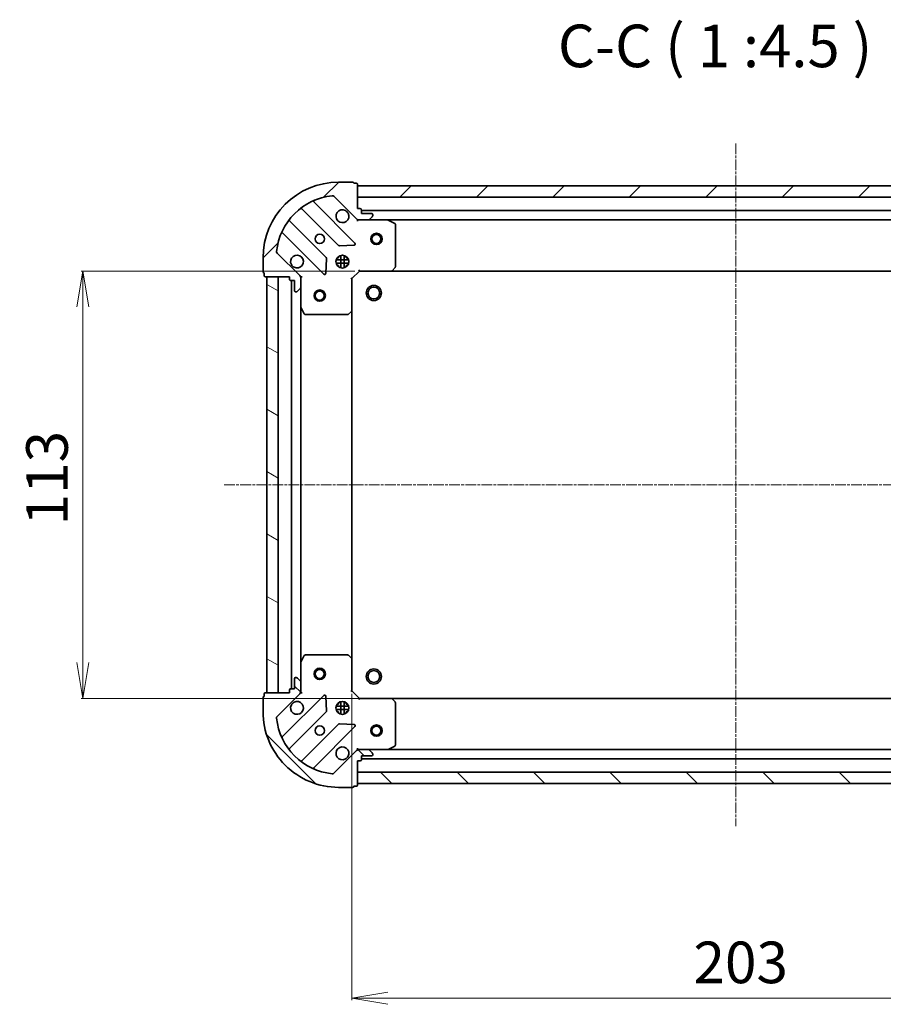
# Model space of a CAD drawing. Units: millimetres. Extents: x 7 to 6313, y 4 to 1268.
# Drawn here: x 1540 to 1768, y 338 to 599 of the extents above; entities that cross this region are included whole.
import ezdxf

# ---------------------------------------------------------------- set-up
doc = ezdxf.new("R2010")
doc.units = ezdxf.units.MM
doc.header["$LTSCALE"] = 0.5
doc.linetypes.add('CHAIN', pattern=[0.35429999999999995, 0.2362, -0.0295, 0.0591, -0.0295])
doc.layers.get('Defpoints').update_dxf_attribs({"lineweight": 25})
for name, color, linetype, lineweight in [('Centerline (ISO)', 131, 'Continuous', 18), ('Dimension (ISO)', 7, 'Continuous', 18), ('Hatch (ISO)', 1, 'Continuous', 18), ('Symbol (ISO)', 7, 'Continuous', 18), ('Visible (ISO)', 7, 'Continuous', 35)]:
    doc.layers.add(name, color=color, linetype=linetype, lineweight=lineweight)
doc.styles.add('Note Text (TK)', font='MS PGothic.ttf')
doc.dimstyles.new('Default - Method 1b (TK)', dxfattribs={"dimscale": 0.5, "dimtxt": 2.5, "dimasz": 2.5, "dimexe": 1, "dimexo": 1.499999999999999, "dimgap": 1, "dimtad": 1, "dimrnd": 1e-08, "dimdsep": 46, "dimtxsty": 'Note Text (TK)', "dimblk": 'OPEN', "dimcen": 0.09, "dimdle": 5, "dimclrd": 100, "dimclre": 100, "dimclrt": 7, "dimadec": 1, "dimazin": 1, "dimtfac": 1, "dimtmove": 0, "dimatfit": 3, "dimldrblk": 'OPEN', "dimfxl": 1, "dimtolj": 1, "dimlwd": -1, "dimlwe": -1, "dimarcsym": 0})
pattern_1 = [(45, (147.4999999999999, -32.00000000000003), (-10.1027881362028, 10.1027881362028), [])]
pattern_2 = [(135.0002104591499, (147.4999999999999, -32.00000000000003), (-10.10275102652165, -10.10282524574763), [])]

# ---------------------------------------------------------------- blocks, each defined once
blk = doc.blocks.new('_Open')
at = {"color": 0, "linetype": 'ByBlock', "lineweight": -2}
for p, q in [((-1, 0.1666666666666666), (0, 0)), ((-1, -0.1666666666666666), (0, 0)), ((0, 0), (-1, 0))]:
    blk.add_line(p, q, dxfattribs=at)
blk = doc.blocks.new('*D29')
at = {"layer": 'Defpoints', "color": 0}
for p in [(1629.248466535834, 532.2148879026441), (1556.636895242212, 419.2148879026357), (1645.496835190819, 419.2148879026357)]:
    blk.add_point(p, dxfattribs=at)
at = {"layer": 'Dimension (ISO)', "color": 100}
for p, q in [((1628.498466535834, 532.2148879026441), (1556.136895242213, 532.2148879026441)), ((1556.636895242212, 522.7148879026441), (1556.636895242212, 428.7148879026357)), ((1644.746835190819, 419.2148879026357), (1556.136895242212, 419.2148879026357))]:
    blk.add_line(p, q, dxfattribs=at)
at = {"layer": 'Dimension (ISO)', "color": 100, "xscale": 9.5, "yscale": 9.5, "zscale": 9.5}
for p, rotation in [((1556.636895242212, 532.2148879026441), 90), ((1556.636895242212, 419.2148879026357), 270)]:
    blk.add_blockref('_Open', p, dxfattribs=dict(at, rotation=rotation))
at = {"layer": 'Dimension (ISO)', "color": 7, "insert": (1547.136895242212, 464.9648879026399), "char_height": 11, "attachment_point": 4, "rotation": 90, "style": 'Note Text (TK)'}
blk.add_mtext('\\A1;113', dxfattribs=at)
blk = doc.blocks.new('*D30')
at = {"layer": 'Defpoints', "color": 0}
for p in [(1830.748466643919, 425.4331893504313), (1627.748466804795, 421.2148878853589), (1830.748466643919, 339.9331893504314)]:
    blk.add_point(p, dxfattribs=at)
at = {"layer": 'Dimension (ISO)', "color": 100}
for p, q in [((1830.748466643919, 424.6831893504313), (1830.748466643919, 339.4331893504313)), ((1627.748466804795, 420.464887885359), (1627.748466804795, 339.4331893504313)), ((1637.248466804794, 339.9331893504314), (1821.248466643919, 339.9331893504314))]:
    blk.add_line(p, q, dxfattribs=at)
at = {"layer": 'Dimension (ISO)', "color": 100, "xscale": 9.5, "yscale": 9.5, "zscale": 9.5, "rotation": 180}
blk.add_blockref('_Open', (1627.748466804795, 339.9331893504314), dxfattribs=at)
at = {"layer": 'Dimension (ISO)', "color": 100, "xscale": 9.5, "yscale": 9.5, "zscale": 9.5}
blk.add_blockref('_Open', (1830.748466643919, 339.9331893504314), dxfattribs=at)
at = {"layer": 'Dimension (ISO)', "color": 7, "insert": (1718.060966724357, 349.4331893504313), "char_height": 11, "attachment_point": 4, "style": 'Note Text (TK)'}
blk.add_mtext('\\A1;203', dxfattribs=at)

msp = doc.modelspace()

# ---------------------------------------------------------------- hatches: boundary and pattern name
at = {"layer": 'Hatch (ISO)'}
h = msp.add_hatch(dxfattribs=at)
h.set_pattern_fill('ANSI31', color=256, scale=114.3, style=0)
h.set_pattern_definition(pattern_1)
edge = h.paths.add_edge_path()
edge.add_ellipse((1629.662680163952, 546.7148878872231), major_axis=(0.7071067818752165, -0.7071067804978788), ratio=1, start_angle=270.0000000000002, end_angle=314.9999999999999)
edge.add_line((1629.662680164926, 545.7148878872231), (1632.041359821366, 545.7148878895398))
edge.add_ellipse((1632.04135982088, 546.2148878895399), major_axis=(0.5000000000000006, 4.869613e-10), ratio=1, start_angle=270.0000000000011, end_angle=315.0000000000022)
edge.add_line((1632.394913211817, 545.8613344992908), (1633.102019992315, 546.568441281166))
edge.add_ellipse((1632.748466601378, 546.921994671415), major_axis=(0.3535533902489416, 0.3535533909376087), ratio=1, start_angle=270.0000000000014, end_angle=314.9999999999991)
edge.add_line((1633.248466601378, 546.9219946719021), (1633.24846660119, 547.1148878907155))
edge.add_ellipse((1632.948466601189, 547.1148878904233), major_axis=(-2.921745e-10, 0.299999999999998), ratio=1, start_angle=270.0000000000001, end_angle=360.0000000000001)
edge.add_line((1632.948466600898, 547.4148878904233), (1630.248466600897, 547.4148878877937))
edge.add_line((1630.248466600897, 547.4148878877937), (1630.248466599924, 548.4148878877937))
edge.add_ellipse((1629.948466599923, 548.4148878875015), major_axis=(-2.921745e-10, 0.3000000000000003), ratio=1, start_angle=269.9999999999968, end_angle=360.0000000000001)
edge.add_line((1629.948466599631, 548.7148878875014), (1629.248466599631, 548.7148878868197))
edge.add_line((1629.248466599631, 548.7148878868198), (1629.248466593398, 555.1148878868198))
edge.add_ellipse((1628.948466593399, 555.1148878865275), major_axis=(-2.92179e-10, 0.3000000000000013), ratio=1, start_angle=269.9999999999958, end_angle=359.9999999999992)
edge.add_line((1628.948466593106, 555.4148878865277), (1628.248466593106, 555.4148878858459))
edge.add_ellipse((1627.948466593106, 555.4148878855536), major_axis=(-2.921923e-10, 0.3000000000000013), ratio=1, start_angle=270.0000000000001, end_angle=359.9999999999968)
edge.add_line((1627.948466592814, 555.7148878855535), (1624.248466592814, 555.71488788195))
edge.add_ellipse((1624.248466612292, 535.7148878819502), major_axis=(-20, -1.9478464e-08), ratio=1, start_angle=270.0000000000001, end_angle=360)
edge.add_line((1604.248466612292, 535.7148878624718), (1604.248466615896, 532.0148878624717))
edge.add_ellipse((1604.548466615896, 532.0148878627638), major_axis=(2.921779e-10, -0.3000000000000025), ratio=1, start_angle=270.0000000000029, end_angle=359.9999999999961)
edge.add_line((1604.548466616188, 531.7148878627639), (1604.54846661687, 531.0148878627638))
edge.add_ellipse((1604.84846661687, 531.0148878630561), major_axis=(2.921745e-10, -0.299999999999998), ratio=1, start_angle=270.0000000000001, end_angle=360.0000000000001)
edge.add_line((1604.848466617162, 530.714887863056), (1611.248466617162, 530.7148878692892))
edge.add_line((1611.248466617162, 530.7148878692891), (1611.248466617843, 530.014887869289))
edge.add_ellipse((1611.548466617844, 530.0148878695813), major_axis=(2.921768e-10, -0.299999999999998), ratio=1, start_angle=269.9999999999997, end_angle=359.9999999999997)
edge.add_line((1611.548466618136, 529.7148878695812), (1612.548466618136, 529.7148878705552))
edge.add_line((1612.548466618136, 529.7148878705553), (1612.548466620766, 527.0148878705553))
edge.add_ellipse((1612.848466620765, 527.0148878708474), major_axis=(2.921745e-10, -0.299999999999998), ratio=1, start_angle=270.0000000000001, end_angle=360.0000000000001)
edge.add_line((1612.848466621058, 526.7148878708475), (1613.041359839871, 526.7148878710353))
edge.add_ellipse((1613.041359839384, 527.2148878710352), major_axis=(0.4999999999999983, 4.869613e-10), ratio=1, start_angle=270.0000000000011, end_angle=315.0000000000028)
edge.add_line((1613.394913230322, 526.8613344807865), (1614.10202001082, 527.5684412626617))
edge.add_ellipse((1613.748466619882, 527.9219946529105), major_axis=(0.3535533902489394, 0.3535533909376078), ratio=1, start_angle=270.0000000000027, end_angle=314.9999999999989)
edge.add_line((1614.248466619882, 527.9219946533975), (1614.248466617565, 530.3006743098377))
edge.add_ellipse((1613.248466617565, 530.3006743088639), major_axis=(-9.739203e-10, 0.9999999999999941), ratio=1, start_angle=270.0000000000002, end_angle=314.9999999999994)
edge.add_line((1613.955573398063, 531.0077810907393), (1607.977588612878, 536.9857658642804))
edge.add_ellipse((1608.331142003127, 537.3393192552178), major_axis=(-0.353553390937607, 0.3535533902489373), ratio=1, start_angle=39.17289348887982, end_angle=89.99999999999687, ccw=False)
edge.add_ellipse((1624.248466612292, 535.7148878819502), major_axis=(1.675194853682284, 16.41474100320186), ratio=1, start_angle=11.654213022238594, end_angle=90, ccw=False)
edge.add_ellipse((1622.62403520802, 551.6322124879515), major_axis=(0.4974163939375407, 0.050763481383505), ratio=0.9999999999999998, start_angle=39.172893488880675, end_angle=90.0000000000046, ccw=False)
edge.add_line((1622.977588598269, 551.9857658788891), (1628.955573383455, 546.007781105348))
h = msp.add_hatch(dxfattribs=at)
h.set_pattern_fill('ANSI31', color=256, scale=114.3, style=0)
h.set_pattern_definition(pattern_1)
h.paths.add_polyline_path([(1629.248466593788, 554.7148878868198), (1629.24846659671, 551.7148878868196), (1829.24846659671, 551.7148880816013), (1829.248466593788, 554.7148880816011)])
h = msp.add_hatch(dxfattribs=at)
h.set_pattern_fill('ANSI31', color=256, scale=114.3, angle=105.00024553567, style=0)
h.set_pattern_definition([(150.00024553567, (147.4999999999999, -32.00000000000003), (-7.143696975159262, -12.37336857032475), [])])
h.paths.add_polyline_path([(1605.24846680922, 420.714887863446), (1608.248466809219, 420.7148878663677), (1608.248466702089, 530.7148878663678), (1605.248466702089, 530.714887863446)])
h = msp.add_hatch(dxfattribs=at)
h.set_pattern_fill('ANSI31', color=256, scale=114.3, angle=90.00021045915, style=0)
h.set_pattern_definition(pattern_2)
edge = h.paths.add_edge_path()
edge.add_ellipse((1613.248466808816, 421.1291014336103), major_axis=(0.7071067804978851, 0.7071067818752106), ratio=1, start_angle=269.9999999999982, end_angle=314.9999999999994)
edge.add_line((1614.248466808816, 421.1291014345843), (1614.248466806499, 423.5077810910247))
edge.add_ellipse((1613.748466806499, 423.5077810905377), major_axis=(-4.869568e-10, 0.5000000000000006), ratio=1, start_angle=270.0000000000006, end_angle=314.9999999999998)
edge.add_line((1614.102020196748, 423.8613344814753), (1613.394913414873, 424.5684412619732))
edge.add_ellipse((1613.041360024624, 424.2148878710357), major_axis=(-0.3535533909376056, 0.3535533902489447), ratio=1, start_angle=270.0000000000019, end_angle=314.9999999999995)
edge.add_line((1613.041360024137, 424.7148878710357), (1612.848466805324, 424.7148878708477))
edge.add_ellipse((1612.848466805616, 424.4148878708477), major_axis=(-0.299999999999998, -2.921719e-10), ratio=1, start_angle=270.0000000000006, end_angle=360.000000000004)
edge.add_line((1612.548466805616, 424.4148878705556), (1612.548466808245, 421.7148878705556))
edge.add_line((1612.548466808245, 421.7148878705557), (1611.548466808245, 421.7148878695818))
edge.add_ellipse((1611.548466808537, 421.4148878695816), major_axis=(-0.3000000000000003, -2.921719e-10), ratio=1, start_angle=270.0000000000006, end_angle=360.000000000004)
edge.add_line((1611.248466808538, 421.4148878692895), (1611.248466809219, 420.7148878692895))
edge.add_line((1611.248466809219, 420.7148878692895), (1604.84846680922, 420.7148878630564))
edge.add_ellipse((1604.848466809511, 420.4148878630564), major_axis=(-0.3000000000000013, -2.921763e-10), ratio=1, start_angle=269.9999999999998, end_angle=360.0000000000015)
edge.add_line((1604.548466809512, 420.4148878627643), (1604.548466810193, 419.7148878627642))
edge.add_ellipse((1604.548466810486, 419.4148878627642), major_axis=(-0.3000000000000013, -2.921896e-10), ratio=1, start_angle=269.9999999999973, end_angle=359.9999999999973)
edge.add_line((1604.248466810486, 419.4148878624721), (1604.248466814089, 415.7148878624722))
edge.add_ellipse((1624.248466814089, 415.7148878819503), major_axis=(1.94782852e-08, -20), ratio=1, start_angle=270, end_angle=360)
edge.add_line((1624.248466833567, 395.7148878819504), (1627.948466833567, 395.7148878855539))
edge.add_ellipse((1627.948466833275, 396.0148878855539), major_axis=(0.3000000000000025, 2.921752e-10), ratio=1, start_angle=269.9999999999932, end_angle=360.0000000000017)
edge.add_line((1628.248466833275, 396.0148878858461), (1628.948466833275, 396.0148878865278))
edge.add_ellipse((1628.948466832983, 396.3148878865278), major_axis=(0.299999999999998, 2.921719e-10), ratio=1, start_angle=270.0000000000006, end_angle=360.000000000004)
edge.add_line((1629.248466832983, 396.31488788682), (1629.24846682675, 402.7148878868199))
edge.add_line((1629.24846682675, 402.7148878868199), (1629.94846682675, 402.7148878875017))
edge.add_ellipse((1629.948466826457, 403.0148878875017), major_axis=(0.299999999999998, 2.921741e-10), ratio=1, start_angle=270.000000000007, end_angle=360.0000000000036)
edge.add_line((1630.248466826458, 403.0148878877938), (1630.248466825484, 404.0148878877939))
edge.add_line((1630.248466825484, 404.0148878877939), (1632.948466825484, 404.0148878904235))
edge.add_ellipse((1632.948466825191, 404.3148878904234), major_axis=(0.299999999999998, 2.921719e-10), ratio=1, start_angle=269.9999999999938, end_angle=360.000000000004)
edge.add_line((1633.248466825192, 404.3148878907157), (1633.248466825004, 404.5077811095291))
edge.add_ellipse((1632.748466825004, 404.5077811090421), major_axis=(-4.869568e-10, 0.4999999999999983), ratio=1, start_angle=270.0000000000006, end_angle=314.9999999999998)
edge.add_line((1633.102020215253, 404.8613344999797), (1632.394913433377, 405.5684412804776))
edge.add_ellipse((1632.041360043128, 405.2148878895399), major_axis=(-0.3535533909376046, 0.3535533902489425), ratio=1, start_angle=270.0000000000018, end_angle=314.9999999999995)
edge.add_line((1632.041360042641, 405.71488788954), (1629.662680386201, 405.7148878872235))
edge.add_ellipse((1629.662680387175, 404.7148878872234), major_axis=(-0.9999999999999941, -9.739114e-10), ratio=1, start_angle=270.0000000000017, end_angle=315.0000000000002)
edge.add_line((1628.9555736053, 405.4219946677212), (1622.977588831759, 399.4440098825361))
edge.add_ellipse((1622.624035440821, 399.797563272785), major_axis=(-0.3535533902489403, -0.3535533909376039), ratio=1, start_angle=39.172893488881186, end_angle=89.9999999999967, ccw=False)
edge.add_ellipse((1624.248466814089, 415.7148878819503), major_axis=(-16.41474100320184, 1.67519485368243), ratio=1, start_angle=11.654213022238423, end_angle=90.00000000000011, ccw=False)
edge.add_ellipse((1608.331142208088, 414.0904564776784), major_axis=(-0.0507634813835006, 0.4974163939375415), ratio=1, start_angle=39.17289348888062, end_angle=89.99999999999687, ccw=False)
edge.add_line((1607.97758881715, 414.4440098679273), (1613.955573590691, 420.4219946531125))
h = msp.add_hatch(dxfattribs=at)
h.set_pattern_fill('ANSI31', color=256, scale=114.3, angle=90.00021045915, style=0)
h.set_pattern_definition(pattern_2)
h.paths.add_polyline_path([(1829.248466747666, 396.7148880816009), (1829.248466744744, 399.7148880816011), (1629.248466744744, 399.7148878868095), (1629.248466747666, 396.7148878868095)])

# ---------------------------------------------------------------- linework, layer by layer
at = {"layer": 'Centerline (ISO)', "linetype": 'CHAIN', "ltscale": 23.99096870422363}
for p, q in [((1729.248466582832, 565.9648879842103), (1729.248466758622, 385.4648879842041)), ((1593.998466755654, 475.7148878524894), (1864.498466670726, 475.714888115932))]:
    msp.add_line(p, q, dxfattribs=at)
at = {"layer": 'Visible (ISO)'}
for p, q in [((1627.948466592814, 555.7148878855535), (1624.248466592814, 555.7148878819502)), ((1628.948466593106, 555.4148878865275), (1628.248466593106, 555.4148878858458)), ((1629.248466599631, 548.7148878868198), (1629.248466593399, 555.1148878868197)), ((1629.248466593788, 554.7148878868198), (1629.24846659671, 551.7148878868196)), ((1829.248466593788, 554.7148880816011), (1629.248466593788, 554.7148878868198)), ((1622.977588598269, 551.9857658788891), (1628.955573383455, 546.007781105348)), ((1628.559290033652, 539.6040643871725), (1617.735949512687, 550.4274048870557)), ((1629.24846659671, 551.7148878868196), (1829.24846659671, 551.7148880816013)), ((1614.505943637071, 548.7076632928952), (1624.205378737894, 539.0082282109641)), ((1629.948466599631, 548.7148878875014), (1629.248466599631, 548.7148878868198)), ((1630.248466600897, 547.4148878877937), (1630.248466599924, 548.4148878877937)), ((1828.248466600116, 548.2148880806272), (1630.248466600116, 548.2148878877937)), ((1632.948466600898, 547.4148878904233), (1630.248466600897, 547.4148878877937)), ((1633.248466601378, 546.9219946719018), (1633.24846660119, 547.1148878907155)), ((1620.955126209366, 535.7579756761046), (1611.255691108542, 545.4574107580355)), ((1629.248466527288, 545.7148878868192), (1629.248466527468, 545.804708165695)), ((1629.248466527288, 545.7148878868194), (1629.24846652742, 545.3646221403061)), ((1629.662561249351, 545.714887887223), (1629.248466526788, 545.7148878868196)), ((1629.662680164926, 545.7148878872231), (1632.041359821367, 545.7148878895399)), ((1637.177646133527, 545.7148878945421), (1632.041359821364, 545.7148878895396)), ((1632.394913211817, 545.8613344992908), (1633.102019992315, 546.5684412811661)), ((1637.177646133526, 545.7148878945418), (1821.319286920027, 545.7148880738787)), ((1639.08263060632, 544.7978058570724), (1637.311810212208, 545.6832160519727)), ((1639.248466538836, 533.3331059729379), (1639.248466527931, 544.5294776999339)), ((1609.535949520673, 542.2274048790696), (1620.359290041638, 531.4040643791864)), ((1624.430596588545, 538.920645779065), (1628.360243816004, 539.0922178861481)), ((1613.955573398063, 531.0077810907393), (1607.977588612878, 536.9857658642803)), ((1624.798466618267, 533.0755282297555), (1624.798466615074, 536.3542475352159)), ((1625.698466618267, 533.0755282739415), (1625.698466615074, 536.354247492783)), ((1604.248466612293, 535.7148878624718), (1604.248466615896, 532.0148878624717)), ((1620.871136542275, 531.6031105978312), (1621.042708641704, 535.5327578256243)), ((1626.88782616842, 535.1648878845207), (1623.609106906269, 535.1648878813274)), ((1626.887826169297, 534.2648878845208), (1623.609106907146, 534.2648878813275)), ((1623.873693828322, 535.7148878815852), (1624.248466615191, 535.7148878819502)), ((1623.87369383027, 533.7148878815852), (1624.248466617139, 533.7148878819501)), ((1624.248466614825, 536.0896606474515), (1624.24846661519, 535.7148878819503)), ((1624.248466617138, 533.7148878819504), (1624.248466617503, 533.3401151164488)), ((1626.248466614825, 536.0896605353701), (1626.24846661519, 535.714887883898)), ((1626.248466615191, 535.714887883898), (1626.623239245295, 535.714887884263)), ((1626.248466617139, 533.7148878838981), (1626.623239247243, 533.714887884263)), ((1626.248466617138, 533.7148878838981), (1626.248466617503, 533.3401152324257)), ((1604.548466616188, 531.7148878627639), (1604.54846661687, 531.0148878627638)), ((1627.748466541873, 530.2148878853588), (1629.748466539925, 532.2148878873066)), ((1629.624202471213, 532.5148878871856), (1629.748466539925, 532.2148878873068)), ((1629.748466539925, 532.2148878873066), (1638.185069074663, 532.2148878955232)), ((1638.185069074663, 532.214887895523), (1820.311864001874, 532.2148880728977)), ((1638.404422123565, 532.3102315010246), (1639.16781958803, 533.1284495781471)), ((1604.848466617162, 530.714887863056), (1611.248466617162, 530.7148878692891)), ((1608.248466702089, 530.7148878663675), (1605.248466702089, 530.7148878634458)), ((1605.248466702089, 530.7148878634458), (1605.24846680922, 420.714887863446)), ((1608.24846680922, 420.7148878663677), (1608.248466702089, 530.7148878663675)), ((1611.248466617162, 530.7148878692891), (1611.248466617844, 530.0148878692892)), ((1611.548466618136, 529.7148878695814), (1612.548466618136, 529.7148878705553)), ((1611.74846662339, 529.7148878697761), (1611.748466728573, 421.7148878697766)), ((1612.548466618136, 529.7148878705553), (1612.548466620766, 527.0148878705553)), ((1614.158646263289, 530.7148878721235), (1614.248466541897, 530.7148878722109)), ((1614.598732288199, 530.7148878725496), (1614.248466541898, 530.7148878722109)), ((1614.248466541397, 530.7148878722109), (1614.248466541812, 530.3007931560572)), ((1614.248466619882, 527.9219946533975), (1614.248466617566, 530.300674309838)), ((1627.748466541873, 530.2148878853587), (1627.448466542044, 530.3391519537787)), ((1627.748466550089, 521.7782853506204), (1627.748466541873, 530.2148878853588)), ((1612.848466621058, 526.7148878708475), (1613.041359839871, 526.7148878710353)), ((1613.394913230322, 526.8613344807865), (1614.10202001082, 527.5684412626616)), ((1614.248466544106, 527.9219946533975), (1614.248466549108, 522.7857082654607)), ((1614.248466721825, 428.6440674789613), (1614.248466630139, 522.7857082654607)), ((1614.280138391939, 522.6515441868416), (1615.165548590288, 520.8807237944541)), ((1615.43387674775, 520.7148878733655), (1626.630248474746, 520.7148878842698)), ((1626.83490486938, 520.7955348354743), (1627.653122945015, 521.5589323015325)), ((1627.748466720649, 429.6514904200976), (1627.748466630925, 521.7782853506204)), ((1615.165548839137, 430.5490519517544), (1614.280138644237, 428.778231557642)), ((1626.630248723271, 430.71488788427), (1615.433876996275, 430.7148878733657)), ((1627.653123195185, 429.8708434689997), (1626.834905118062, 430.6342409334642)), ((1627.748466808903, 421.2148878853589), (1627.748466800686, 429.6514904200975)), ((1614.248466801667, 428.6440674789612), (1614.248466806669, 423.5077810910247)), ((1612.548466805616, 424.4148878705556), (1612.548466808245, 421.7148878705556)), ((1613.041360024137, 424.7148878710357), (1612.848466805324, 424.7148878708477)), ((1614.102020196748, 423.8613344814753), (1613.394913414873, 424.5684412619732)), ((1614.248466808816, 421.1291014345843), (1614.248466806499, 423.5077810910247)), ((1604.248466810486, 419.4148878624721), (1604.248466814089, 415.7148878624721)), ((1604.548466809512, 420.4148878627643), (1604.548466810193, 419.7148878627642)), ((1611.248466809219, 420.7148878692895), (1604.84846680922, 420.7148878630564)), ((1605.24846680922, 420.714887863446), (1608.24846680922, 420.7148878663677)), ((1607.97758881715, 414.4440098679273), (1613.955573590691, 420.4219946531125)), ((1620.359290309033, 420.0257113771386), (1609.535949809149, 409.2023708561733)), ((1611.248466808538, 421.4148878692895), (1611.248466809219, 420.7148878692895)), ((1612.548466808245, 421.7148878705556), (1611.548466808245, 421.7148878695817)), ((1614.248466809389, 420.7148878722112), (1614.158646530512, 420.7148878721237)), ((1614.248466808987, 421.128982588365), (1614.24846680939, 420.7148878722112)), ((1614.248466809389, 420.7148878722112), (1614.598732555903, 420.7148878725548)), ((1621.04270891714, 415.8970179320318), (1620.871136810057, 419.8266651594907)), ((1627.448466809023, 421.0906238163549), (1627.748466808903, 421.2148878853589)), ((1629.74846681085, 419.2148878873068), (1627.748466808903, 421.2148878853589)), ((1629.74846681085, 419.2148878873068), (1629.62420274243, 418.9148878871858)), ((1638.185069345589, 419.2148878955233), (1629.74846681085, 419.2148878873068)), ((1820.311864111925, 419.2148880728981), (1638.185069345597, 419.2148878955144)), ((1639.167819860735, 418.3013262148139), (1638.404422394677, 419.1195442904493)), ((1626.887826443925, 417.1648878845108), (1623.609107181769, 417.1648878813174)), ((1623.873694103817, 417.7148878815751), (1624.248466730113, 417.7148878819402)), ((1624.248466729747, 418.0896605306462), (1624.248466730112, 417.7148878819402)), ((1624.798466733189, 415.0755282738348), (1624.798466729995, 418.3542474911371)), ((1625.698466733189, 415.0755282298627), (1625.698466729996, 418.3542475368623)), ((1626.248466729747, 418.0896606521756), (1626.248466730112, 417.7148878838881)), ((1626.248466730112, 417.7148878838881), (1626.623239520805, 417.7148878842531)), ((1639.248466822844, 406.900298093184), (1639.24846681194, 418.0966698201801)), ((1611.255691403309, 405.9723649805571), (1620.955126485241, 415.671800081381)), ((1626.887826444797, 416.2648878845108), (1623.609107182651, 416.2648878813175)), ((1623.87369410578, 415.7148878815752), (1624.24846673206, 415.7148878819401)), ((1624.24846673206, 415.7148878819403), (1624.248466732425, 415.3401152332544)), ((1626.24846673206, 415.7148878838881), (1626.623239522739, 415.7148878842531)), ((1626.24846673206, 415.7148878838881), (1626.248466732425, 415.3401151156206)), ((1624.205379020101, 412.4215475528522), (1614.505943938169, 402.7221124520283)), ((1617.735949817135, 401.0023708641593), (1628.559290317018, 411.8257113851247)), ((1628.360244098374, 412.3375578857613), (1624.430596870581, 412.5091299851901)), ((1637.311810509368, 405.7465597373729), (1639.082630901755, 406.6319699357225)), ((1628.9555736053, 405.4219946677212), (1622.977588831759, 399.4440098825361)), ((1629.248466823659, 406.0651536333335), (1629.248466823997, 405.7148878868202)), ((1629.248466824084, 405.6250676079444), (1629.248466823997, 405.7148878868205)), ((1629.248466823998, 405.7148878868199), (1629.66256153998, 405.7148878872232)), ((1632.041360042641, 405.71488788954), (1629.662680386201, 405.7148878872234)), ((1630.248466826458, 403.0148878877938), (1630.248466825484, 404.0148878877939)), ((1630.248466825484, 404.0148878877939), (1632.948466825484, 404.0148878904235)), ((1632.041360042797, 405.7148878895399), (1637.177646430748, 405.7148878945422)), ((1633.102020215253, 404.8613344999797), (1632.394913433377, 405.5684412804777)), ((1633.248466825192, 404.3148878907157), (1633.248466825004, 404.5077811095291)), ((1821.319287056374, 405.7148880738779), (1637.177646430748, 405.7148878945318)), ((1629.248466832983, 396.31488788682), (1629.24846682675, 402.7148878868199)), ((1629.24846682675, 402.7148878868199), (1629.94846682675, 402.7148878875017)), ((1630.24846682626, 403.2148878877828), (1828.248466741333, 403.2148880806263)), ((1829.248466744744, 399.7148880816002), (1629.248466744744, 399.7148878868086)), ((1629.248466744744, 399.7148878868086), (1629.248466747666, 396.7148878868083)), ((1624.248466833567, 395.7148878819505), (1627.948466833567, 395.7148878855539)), ((1628.248466833275, 396.0148878858461), (1628.948466833275, 396.0148878865279)), ((1629.248466747666, 396.7148878868083), (1829.248466747666, 396.7148880815998))]:
    msp.add_line(p, q, dxfattribs=at)
for centre, radius in [((1619.248466531939, 540.7148878770804), 1.229499999999994), ((1634.248466532767, 540.7148878916892), 1.500000000000002), ((1634.248466532916, 540.7148878916892), 1.193275000000002), ((1625.248466537782, 534.714887882924), 1.699999999999992), ((1619.248466632302, 525.7148878770807), 1.5), ((1619.248466632452, 525.7148878770807), 1.193275), ((1633.548466539116, 526.4148878910088), 1.999999999999658), ((1633.548466539534, 526.4148878910088), 1.570584999999732), ((1619.248466729693, 425.7148878770807), 1.5), ((1633.54846663787, 425.0148878910088), 1.999999999999666), ((1619.248466729843, 425.7148878770807), 1.193275000000001), ((1633.548466638288, 425.0148878910088), 1.570584999999739), ((1625.248466813285, 416.7148878829242), 1.699999999999997), ((1619.248466819128, 410.7148878770807), 1.229499999999998), ((1634.248466659374, 410.7148878916792), 1.499999999999999), ((1634.248466659523, 410.7148878916792), 1.193274999999999)]:
    msp.add_circle(centre, radius, dxfattribs=at)
for centre, radius, start, end in [((1624.248466612292, 535.7148878819502), 19.99999999999991, 90.00000005580188, 180), ((1627.948466593106, 555.4148878855536), 0.2999999999999986, 0, 90.00000005581492), ((1628.948466593399, 555.1148878865275), 0.2999999999999985, 0, 90.00000005581492), ((1624.248466612292, 535.7148878819502), 16.49999999999992, 95.82710656692176, 174.1728935446826), ((1622.62403520802, 551.6322124879515), 0.4999999999999979, 45.00000005581251, 95.82710656692832), ((1617.948081546836, 550.6395369216183), 0.2999999999999991, 112.8868584523087, 225.000000055778), ((1614.293811602921, 548.4955312583328), 0.3000000000000007, 45.00000005577796, 127.9144997433755), ((1625.248466526095, 546.714887882924), 1.699999999999992, 62.49982887509739, 27.50017123650343), ((1629.948466599923, 548.4148878875015), 0.2999999999999986, 0, 90.00000005581492), ((1632.948466601189, 547.1148878904233), 0.2999999999999986, 0, 90.00000005581492), ((1632.748466601378, 546.921994671415), 0.4999999999999978, 315.0000000558008, 0), ((1611.467823142692, 545.6695427925982), 0.299999999999997, 142.0855003682512, 225.000000055778), ((1629.662680163952, 546.7148878872231), 0.9999999999999954, 225.0000000557936, 270.0000000558019), ((1632.04135982088, 546.2148878895399), 0.4999999999999977, 270.0000000558019, 315.0000000558008), ((1637.177646133819, 545.4148878945422), 0.2999999999999988, 63.43494887871587, 90.00000005575303), ((1638.948466527931, 544.5294776996417), 0.2999999999999991, 0, 63.43494887871587), ((1609.323817486524, 542.0152728445069), 0.2999999999999995, 45.00000005577796, 157.1131416592582), ((1624.417510772044, 539.2203602455269), 0.2999999999999987, 225.000000055778, 272.5000000557868), ((1628.347157999503, 539.39193235261), 0.2999999999999967, 272.5000000557884, 45.00000005577796), ((1608.331142003127, 537.3393192552178), 0.4999999999999979, 174.1728935446858, 225.0000000558194), ((1613.248466537782, 534.714887871237), 1.699999999999992, 242.499828875096, 207.5001712365059), ((1620.742994175216, 535.545843641542), 0.3, 357.5000000557958, 45.00000005583266), ((1604.548466615896, 532.0148878627638), 0.2999999999999986, 180, 270.0000000558149), ((1620.571422075788, 531.6161964137489), 0.2999999999999986, 225.000000055778, 357.5000000557958), ((1638.185069074371, 532.5148878955234), 0.2999999999999989, 270.0000000558149, 316.9851428506218), ((1638.948466538836, 533.3331059726457), 0.2999999999999988, 316.9851428506116, 0), ((1604.84846661687, 531.0148878630561), 0.2999999999999986, 180, 270.0000000558149), ((1611.548466617844, 530.0148878695813), 0.2999999999999986, 180, 270.0000000558149), ((1613.248466617565, 530.3006743088639), 0.9999999999999952, 0, 45.00000005579638), ((1612.848466620766, 527.0148878708474), 0.2999999999999986, 180, 270.0000000558149), ((1613.041359839385, 527.2148878710352), 0.4999999999999977, 270.0000000558019, 315.0000000558008), ((1613.748466619882, 527.9219946529105), 0.4999999999999978, 315.0000000558008, 0), ((1614.548466549108, 522.7857082657529), 0.2999999999999991, 180, 206.5650512328855), ((1615.433876747458, 521.0148878733654), 0.2999999999999989, 206.5650512328722, 270.0000000558149), ((1626.630248474454, 521.0148878842698), 0.3000000000000013, 270.0000000558149, 313.0148572610025), ((1627.448466550089, 521.7782853503282), 0.2999999999999988, 313.0148572610025, 0), ((1615.433876996568, 430.4148878733657), 0.3, 90.00000005581492, 153.4349488787294), ((1626.630248723564, 430.41488788427), 0.2999999999999998, 46.9851428506434, 90.00000005587518), ((1627.448466800686, 429.6514904198054), 0.2999999999999999, 0, 46.98514285057828), ((1614.548466801667, 428.6440674792534), 0.2999999999999999, 153.4349488787294, 180), ((1612.848466805616, 424.4148878708477), 0.2999999999999996, 90.00000005581492, 180), ((1613.041360024624, 424.2148878710357), 0.4999999999999992, 45.00000005581942, 90.00000005580188), ((1613.748466806499, 423.5077810905377), 0.4999999999999992, 0, 45.00000005581251), ((1604.548466810486, 419.4148878627642), 0.2999999999999996, 90.00000005581492, 180), ((1604.848466809511, 420.4148878630564), 0.2999999999999995, 90.00000005581492, 180), ((1611.548466808538, 421.4148878695816), 0.2999999999999996, 90.00000005581492, 180), ((1613.248466808816, 421.1291014336103), 0.9999999999999984, 315.0000000557939, 0), ((1620.571422343595, 419.8135793429892), 0.2999999999999977, 2.500000055803913, 135.0000000558008), ((1638.185069345881, 418.9148878955234), 0.2999999999999998, 43.01485726100161, 90.00000005581492), ((1613.248466813285, 416.7148878712373), 1.699999999999997, 152.4998288751016, 117.5001712365058), ((1638.94846681194, 418.0966698198879), 0.3000000000000023, 0, 43.01485726096042), ((1624.248466814089, 415.7148878819503), 19.99999999999997, 180, 270.0000000558003), ((1608.331142208088, 414.0904564776784), 0.4999999999999993, 135.0000000557939, 185.827106566918), ((1624.248466814089, 415.7148878819503), 16.49999999999998, 185.8271065669201, 264.1728935446806), ((1620.742994450678, 415.8839321155303), 0.2999999999999996, 315.0000000558008, 2.500000055803913), ((1624.417511054663, 412.2094155187029), 0.300000000000001, 87.50000005582552, 135.000000055822), ((1628.347158282456, 412.037843419274), 0.2999999999999994, 315.0000000558008, 87.50000005582552), ((1609.323817774586, 409.4145028903226), 0.3, 202.8868584523022, 315.0000000558106), ((1625.248466824972, 404.7148878829243), 1.699999999999997, 332.4998288750967, 297.5001712365059), ((1638.948466822844, 406.9002980928918), 0.2999999999999999, 296.5650512328518, 0), ((1611.467823437872, 405.7602329464076), 0.3000000000000016, 135.0000000558008, 217.9144997433603), ((1629.662680387175, 404.7148878872234), 0.9999999999999984, 90.00000005580188, 135.00000005581), ((1632.041360043128, 405.21488788954), 0.4999999999999993, 45.00000005581942, 90.00000005580188), ((1632.948466825191, 404.3148878904235), 0.2999999999999996, 270.0000000558149, 0), ((1632.748466825004, 404.5077811090421), 0.4999999999999992, 0, 45.00000005581251), ((1637.177646430457, 406.0148878945422), 0.3, 270.0000000558149, 296.5650512328592), ((1614.293811903606, 402.9342444861777), 0.299999999999998, 232.0855003682171, 315.0000000558008), ((1617.948081851698, 400.79023883001), 0.3000000000000003, 135.0000000558008, 247.1131416593114), ((1629.948466826457, 403.0148878875017), 0.2999999999999996, 270.0000000558149, 0), ((1622.624035440821, 399.797563272785), 0.4999999999999992, 264.1728935446675, 315.0000000557875), ((1627.948466833275, 396.014887885554), 0.2999999999999996, 270.0000000558149, 0), ((1628.948466832983, 396.3148878865279), 0.2999999999999996, 270.0000000558149, 0)]:
    msp.add_arc(centre, radius, start, end, dxfattribs=at)
for points, knots in [([(1626.03344367228, 548.222803954848), (1626.188188393206, 548.1422483644665), (1626.331702017315, 548.0358154475124), (1626.569394088579, 547.7981233767111), (1626.675827005807, 547.6546097528151), (1626.75638259649, 547.4998650320466)], [0.2789125936271497, 0.2789125936271497, 0.2789125936271497, 0.2789125936271497, 0.3293346962055642, 0.3293346962055642, 0.379756798783979, 0.379756798783979, 0.379756798783979, 0.379756798783979]), ([(1612.463489391597, 533.206971799313), (1612.308744670671, 533.2875273896944), (1612.165231046574, 533.3939603066486), (1611.92753897531, 533.6316523774495), (1611.82110605807, 533.7751660013458), (1611.740550467387, 533.9299107221144)], [0.2789125936271504, 0.2789125936271504, 0.2789125936271504, 0.2789125936271504, 0.3293346962055631, 0.3293346962055631, 0.3797567987839759, 0.3797567987839759, 0.3797567987839759, 0.3797567987839759]), ([(1611.740550741361, 417.4998650174227), (1611.821106331742, 417.6546097383481), (1611.927539248696, 417.7981233624517), (1612.165231319498, 418.0358154337157), (1612.308744943394, 418.1422483509495), (1612.463489664162, 418.2228039416322)], [0.2789125936271497, 0.2789125936271497, 0.2789125936271497, 0.2789125936271497, 0.3293346962055642, 0.3293346962055642, 0.379756798783979, 0.379756798783979, 0.379756798783979, 0.379756798783979]), ([(1626.756382896896, 403.9299107367388), (1626.675827306514, 403.7751660158134), (1626.56939438956, 403.6316523917099), (1626.331702318759, 403.3939603204458), (1626.188188694863, 403.2875274032121), (1626.033443974094, 403.2069718125292)], [0.2789125936271504, 0.2789125936271504, 0.2789125936271504, 0.2789125936271504, 0.3293346962055631, 0.3293346962055631, 0.3797567987839759, 0.3797567987839759, 0.3797567987839759, 0.3797567987839759])]:
    msp.add_open_spline(points, degree=3, knots=knots, dxfattribs=at)

# ---------------------------------------------------------------- texts
at = {"layer": 'Symbol (ISO)', "color": 7, "insert": (1682.219704703968, 582.6018355149606), "char_height": 11.25, "attachment_point": 7, "style": 'Note Text (TK)'}
msp.add_mtext('C-C ( 1 :4.5 )', dxfattribs=at)

# ---------------------------------------------------------------- dimensions: what is measured, and where the dimension line sits
at = {"layer": 'Dimension (ISO)', "color": 100}
for base, p1, p2, angle, override, picture, middle in [((1556.636895242212, 419.2148879026357), (1629.248466535834, 532.2148879026441), (1645.496835190819, 419.2148879026357), 90, {"dimtxt": 22, "dimasz": 19, "dimgap": 8, "dimdec": 0, "dimtol": 0, "dimlim": 0, "dimtp": 0, "dimtm": 0, "dimtdec": 0, "dimtofl": 0, "dimatfit": 1}, '*D29', (1556.636895242212, 475.7148879026399)), ((1830.748466643919, 339.9331893504314), (1627.748466804795, 421.2148878853589), (1830.748466643919, 425.4331893504313), 180, {"dimtxt": 22, "dimasz": 19, "dimgap": 8, "dimdec": 0, "dimtol": 0, "dimlim": 0, "dimtp": 0, "dimtm": 0, "dimtdec": 1, "dimtofl": 0, "dimatfit": 1}, '*D30', (1729.248466724357, 339.9331893504314))]:
    dim = msp.add_linear_dim(base=base, p1=p1, p2=p2, angle=angle, dimstyle='Default - Method 1b (TK)', override=override, dxfattribs=at)
    dim.commit()
    dim.dimension.update_dxf_attribs({"geometry": picture, "text_midpoint": middle, "dimtype": 160})

doc.saveas('drawing.dxf')
